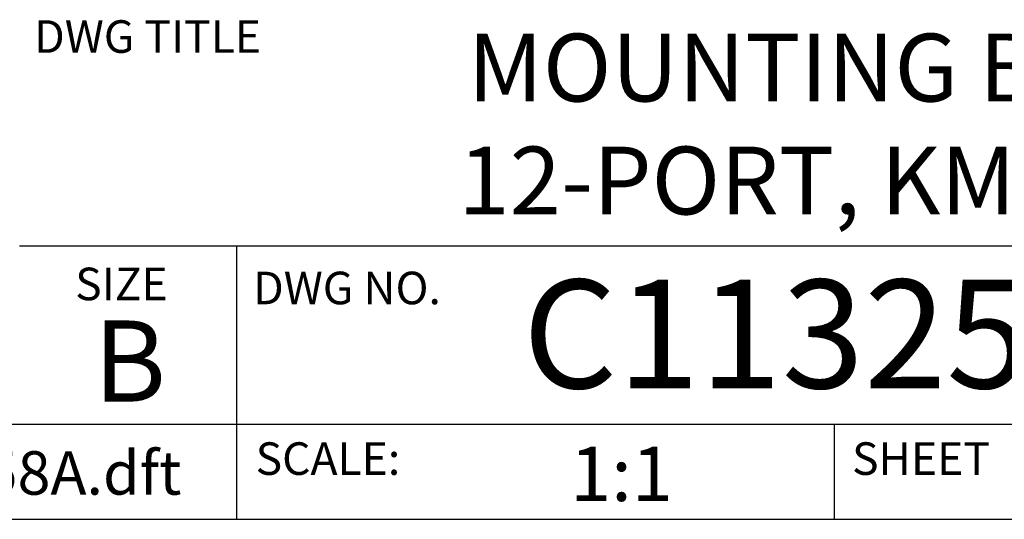
# Model space of a CAD drawing. Units: inches. Extents: x 0.6 to 16.4, y 0.7 to 10.3.
# Drawn here: x 12.7 to 15, y 0.7 to 1.8 of the extents above; entities that cross this region are included whole.
import ezdxf

# ---------------------------------------------------------------- set-up
doc = ezdxf.new("R2010")
doc.units = ezdxf.units.IN
doc.header["$MEASUREMENT"] = 0
doc.layers.add('FORMAT', color=7, linetype='Continuous')
doc.layers.add('TEXT', color=7, linetype='Continuous')

msp = doc.modelspace()

# ---------------------------------------------------------------- linework, layer by layer
at = {"layer": 'FORMAT', "color": 7, "linetype": 'Continuous'}
for p, q in [((12.7302, 1.3179), (16.3552, 1.3179)), ((13.2302, 0.6879), (13.2302, 1.3179)), ((10.1333, 0.9069), (16.3552, 0.9069)), ((14.6052, 0.6878), (14.6052, 0.9069)), ((0.6052, 0.6878), (16.3552, 0.6878))]:
    msp.add_line(p, q, dxfattribs=at)

# ---------------------------------------------------------------- texts
at = {"layer": 'FORMAT'}
for s, insert, char_height, width, attachment_point in [('{\\fArial|b0||i0||c0|p34;\\C7;\\H7.5e-02;\\W1.;DWG TITLE}', (12.7637, 1.762), 0.075, 0.620205, 7), ('{\\fArial|b0||i0||c0|p34;\\C7;\\H7.5e-02;\\W1.;SIZE}', (12.8581, 1.1923), 0.075, 0.254479, 7), ('{\\fArial|b0||i0||c0|p34;\\C7;\\H7.5e-02;\\W1.;DWG NO.}', (13.2676, 1.183), 0.075, 0.501607, 7), ('{\\fSolid Edge ANSI|b0||i0||c0|p34;\\C7;\\H0.187;\\W1.;B}', (12.9836, 1.1457), 0.187, 0.161169, 2), ('{\\fArial|b0||i0||c0|p34;\\C7;\\H7.5e-02;\\W1.;SCALE:}', (13.2733, 0.7901), 0.075, 0.374485, 7), ('{\\fArial|b0||i0||c0|p34;\\C7;\\H7.5e-02;\\W1.;SHEET}', (14.6458, 0.7901), 0.075, 0.351244, 7), ('{\\fArial|b0||i0||c0|p34;\\C7;\\H0.125;\\W1.;1:1}', (14.1153, 0.7299), 0.125, 0.891205, 8)]:
    msp.add_mtext(s, dxfattribs=dict(at, insert=insert, char_height=char_height, width=width, attachment_point=attachment_point))
at = {"layer": 'TEXT'}
for s, insert, char_height, width, attachment_point in [('{\\fArial|b0||i0||c0|p34;\\C7;\\H0.156;\\W1.;MOUNTING BRACKET, \\P}{\\fArial|b0||i0||c0|p34;\\C7;\\H0.156;\\W1.;12-PORT, KMJ, MSDEP\\P}', (14.8444, 1.806), 0.156, 2.9446, 2), ('{\\fArial|b1||i0||c0|p34;\\C7;\\H0.25;\\W1.;C113258}', (14.5646, 1.1146), 0.25, 1.544214, 5), ('{\\fArial|b0||i0||c0|p34;\\C7;\\H0.1;\\W1.;C113258A.dft}', (12.6811, 0.7946), 0.1, 1.088901, 5)]:
    msp.add_mtext(s, dxfattribs=dict(at, insert=insert, char_height=char_height, width=width, attachment_point=attachment_point))

doc.saveas('drawing.dxf')
